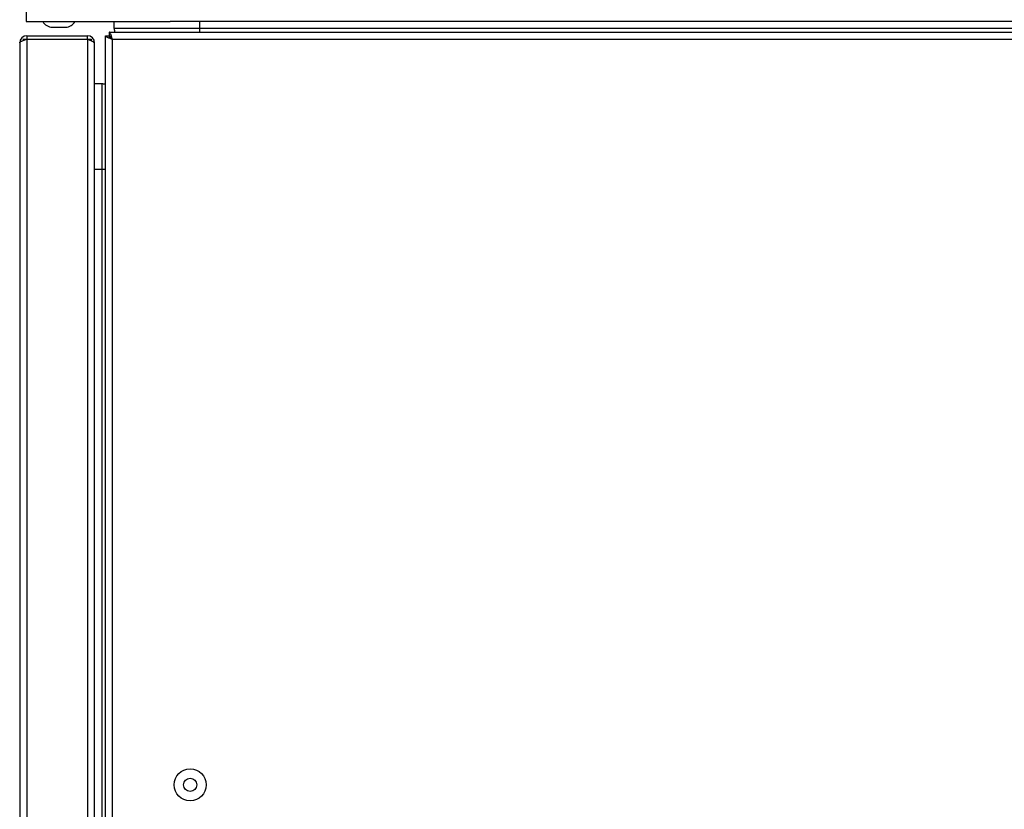
# Model space of a CAD drawing. Units: millimetres. Extents: x 0 to 594, y 0 to 420.
# Drawn here: x 291 to 318, y 370 to 392 of the extents above; entities that cross this region are included whole.
import ezdxf

# ---------------------------------------------------------------- set-up
doc = ezdxf.new("R2010")
doc.units = ezdxf.units.MM
doc.header["$LTSCALE"] = 32.67
doc.layers.add('CONSTRUCTION', color=7, linetype='CONTINUOUS')

msp = doc.modelspace()

# ---------------------------------------------------------------- linework, layer by layer
at = {"layer": 'CONSTRUCTION', "linetype": 'Continuous'}
for p, q in [((290.692, 392.511), (290.692, 392.211)), ((290.692, 392.211), (294.732, 392.211)), ((291.427, 392.051), (291.797, 392.051)), ((293.162, 392.011), (293.162, 392.211)), ((340.392, 392.211), (294.732, 392.211)), ((295.562, 391.911), (295.562, 392.211)), ((290.712, 391.811), (290.712, 391.711)), ((290.712, 391.811), (292.412, 391.811)), ((292.412, 391.711), (292.412, 391.811)), ((292.912, 349.911), (292.912, 391.811)), ((292.912, 391.811), (293.012, 391.811)), ((293.017, 391.911), (293.017, 391.811)), ((293.017, 391.911), (342.107, 391.911)), ((341.962, 392.011), (293.162, 392.011)), ((290.512, 391.611), (290.512, 349.811)), ((290.612, 391.711), (290.612, 391.678)), ((290.612, 391.711), (290.712, 391.711)), ((290.712, 391.711), (290.712, 349.711)), ((290.712, 391.711), (292.412, 391.711)), ((292.412, 391.711), (292.512, 391.711)), ((292.412, 391.711), (292.412, 349.711)), ((292.512, 391.711), (292.512, 391.668)), ((292.612, 391.611), (292.6, 391.611)), ((292.612, 349.811), (292.612, 391.611)), ((293.112, 350.011), (293.112, 391.711)), ((293.112, 391.711), (342.012, 391.711)), ((292.812, 390.461), (292.612, 390.461)), ((292.812, 390.461), (292.812, 350.961)), ((292.912, 388.061), (292.612, 388.061))]:
    msp.add_line(p, q, dxfattribs=at)
for radius in [0.45, 0.185]:
    msp.add_circle((295.288, 370.82), radius, dxfattribs=at)
for centre, radius, start, end in [((291.427, 392.351), 0.3, 207.8181, 270), ((291.797, 392.351), 0.3, 270, 332.1819), ((290.712, 391.611), 0.2, 90, 180), ((292.412, 391.611), 0.2, 0, 90), ((293.052, 391.811), 0.0404, 180.0001, 180.8559), ((293.562, 392.011), 0.4, 180, 194.4844), ((292.044, 390.673), 1.1, 64.8079, 66.4646), ((293.212, 391.611), 0.2, 131.3007, 138.315), ((292.812, 390.061), 0.4, 75.5156, 90)]:
    msp.add_arc(centre, radius, start, end, dxfattribs=at)
for points, knots in [([(293.012, 391.745), (292.998, 391.75), (292.973, 391.76), (292.938, 391.777), (292.912, 391.797), (292.912, 391.811)], [0, 0, 0, 0, 0.362099, 0.653152, 1, 1, 1, 1]), ([(293.112, 391.711), (293.09, 391.725), (293.052, 391.749), (293.018, 391.783), (293.013, 391.801)], [0, 0, 0, 0, 0.58398, 1, 1, 1, 1]), ([(293.08, 391.811), (293.075, 391.825), (293.066, 391.85), (293.051, 391.882), (293.036, 391.904), (293.023, 391.911), (293.017, 391.911)], [0, 0, 0, 0, 0.361746, 0.651417, 0.859386, 1, 1, 1, 1]), ([(293.112, 391.711), (293.104, 391.724), (293.089, 391.749), (293.063, 391.786), (293.036, 391.811), (293.017, 391.811)], [0, 0, 0, 0, 0.319313, 0.604365, 1, 1, 1, 1]), ([(293.112, 391.711), (293.109, 391.72), (293.099, 391.753), (293.089, 391.787), (293.08, 391.811)], [0, 0, 0, 0, 0.260057, 1, 1, 1, 1]), ([(290.512, 391.611), (290.512, 391.626), (290.551, 391.656), (290.587, 391.669), (290.612, 391.678)], [0, 0, 0, 0, 0.34722, 1, 1, 1, 1]), ([(292.483, 391.682), (292.478, 391.684), (292.454, 391.694), (292.43, 391.704), (292.412, 391.711)], [0, 0, 0, 0, 0.243747, 1, 1, 1, 1]), ([(292.602, 391.609), (292.593, 391.621), (292.563, 391.643), (292.531, 391.659), (292.512, 391.668)], [0, 0, 0, 0, 0.421574, 1, 1, 1, 1]), ([(292.612, 391.583), (292.612, 391.585), (292.611, 391.594), (292.607, 391.603), (292.602, 391.609)], [0, 0, 0, 0, 0.232097, 1, 1, 1, 1]), ([(293.112, 391.711), (293.103, 391.714), (293.07, 391.725), (293.036, 391.736), (293.012, 391.745)], [0, 0, 0, 0, 0.25996, 1, 1, 1, 1])]:
    msp.add_open_spline(points, degree=3, knots=knots, dxfattribs=at)
for points in [[(293.013, 391.801), (293.013, 391.804), (293.012, 391.808), (293.012, 391.811)], [(290.612, 391.678), (290.626, 391.683), (290.64, 391.688), (290.654, 391.693)], [(290.654, 391.693), (290.673, 391.699), (290.693, 391.705), (290.712, 391.711)]]:
    msp.add_open_spline(points, degree=3, dxfattribs=at)

doc.saveas('drawing.dxf')
